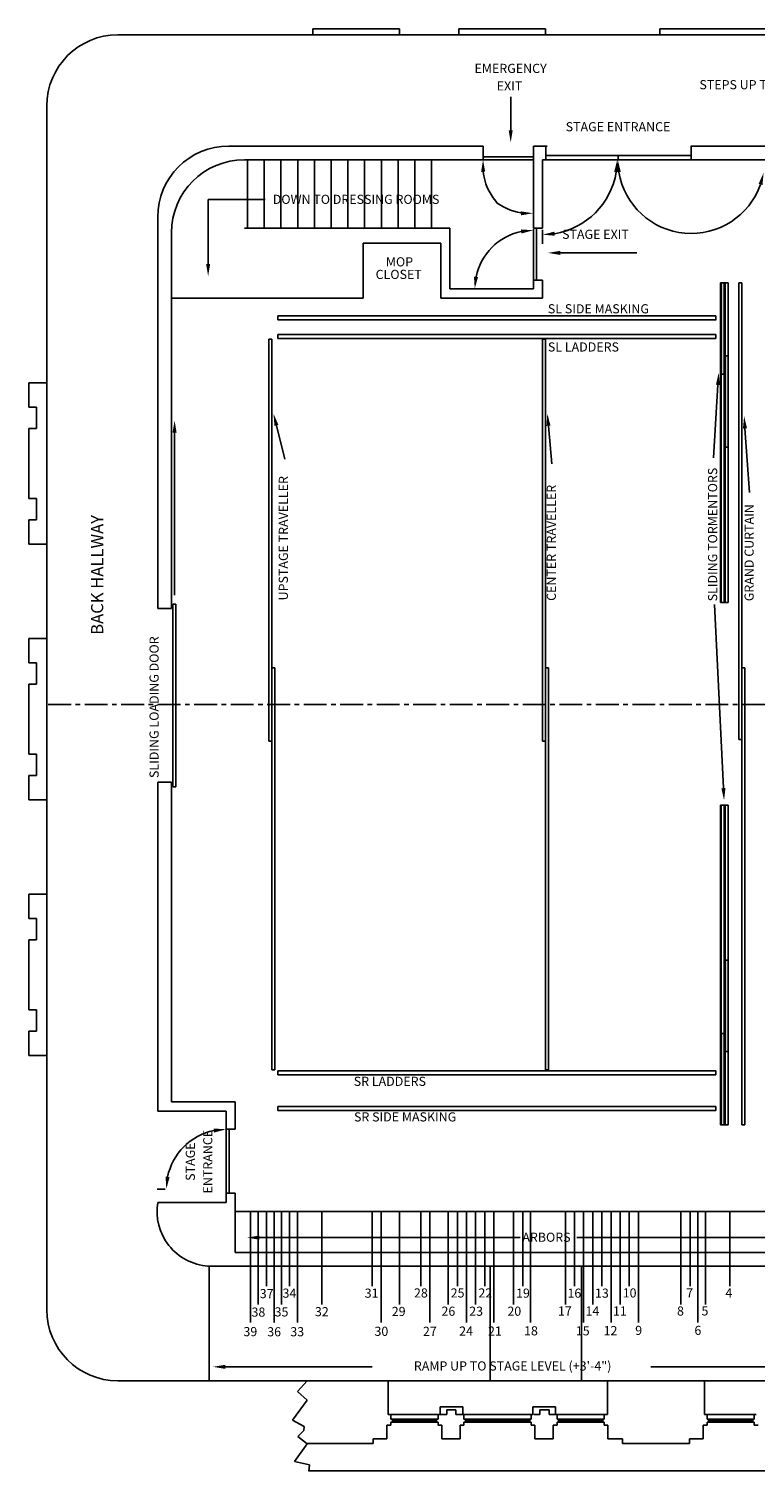
# Model space of a CAD drawing. Extents: x 25 to 1671, y 133 to 2207.
# Drawn here: x 27 to 504, y 189 to 1137 of the extents above; entities that cross this region are included whole.
import ezdxf
from ezdxf.enums import TextEntityAlignment as Align

# ---------------------------------------------------------------- set-up
doc = ezdxf.new("R2010")
doc.units = 0
doc.header["$LTSCALE"] = 12
doc.header["$MEASUREMENT"] = 0
doc.linetypes.add('CENTER', pattern=[2, 1.25, -0.25, 0.25, -0.25])
doc.layers.get('0').update_dxf_attribs({"linetype": 'CONTINUOUS'})
for name, color, linetype in [('ARCH', 7, 'CONTINUOUS'), ('ARCHTEXT', 7, 'CONTINUOUS'), ('FABRIC', 32, 'CONTINUOUS'), ('FABRICTEXT', 32, 'CONTINUOUS'), ('RIGLITE', 80, 'CONTINUOUS')]:
    doc.layers.add(name, color=color, linetype=linetype)
doc.styles.add('ROMAND', font='romand', dxfattribs={"height": 6})
doc.styles.add('ROMANTICBOLD', font='romb____.pfb', dxfattribs={"height": 8})
doc.dimstyles.new('ARCH', dxfattribs={"dimtxt": 8, "dimasz": 8, "dimexe": 6, "dimexo": 1, "dimgap": 6, "dimtad": 0, "dimtih": 1, "dimtoh": 1, "dimdec": 4, "dimzin": 0, "dimdsep": 46, "dimlunit": 4, "dimtxsty": 'ROMAND', "dimcen": 1, "dimadec": 0, "dimazin": 0, "dimtfac": 1, "dimtdec": 4, "dimtofl": 0, "dimtmove": 2, "dimatfit": 3, "dimfxl": 1, "dimtolj": 1, "dimtzin": 0, "dimarcsym": 0})

# ---------------------------------------------------------------- blocks, each defined once
blk = doc.blocks.new('*D5')
at = {"color": 0, "linetype": 'ByBlock', "transparency": 16777216}
blk.add_line((374.5, 1004.85), (374.5, 995.61), dxfattribs=at)
blk.add_arc((374.5, 1050.73), 49.12, 279.34207, 350.65793, dxfattribs=at)
for points in [[(421.64, 1042.87), (424.3, 1042.65), (423.62, 1050.73)], [(382.58, 1000.93), (382.36, 1003.59), (374.5, 1001.61)]]:
    blk.add_solid(points, dxfattribs=at)
blk = doc.blocks.new('*D6')
at = {"color": 0, "linetype": 'ByBlock', "transparency": 16777216}
blk.add_arc((472.3, 1050.73), 48.3, 189.50163, 340.52266, dxfattribs=at)
for points in [[(423.33, 1042.65), (425.99, 1042.87), (424, 1050.73)], [(516.54, 1034.97), (519.12, 1034.29), (519.86, 1042.36)]]:
    blk.add_solid(points, dxfattribs=at)
blk = doc.blocks.new('*D7')
at = {"color": 0, "linetype": 'ByBlock', "transparency": 16777216}
blk.add_arc((368.5, 966), 38.54, 101.9135, 168.0865, dxfattribs=at)
for points in [[(360.4, 1005.04), (360.68, 1002.39), (368.5, 1004.54)], [(332.11, 973.82), (329.46, 974.1), (329.96, 966)]]:
    blk.add_solid(points, dxfattribs=at)
blk = doc.blocks.new('*D8')
at = {"color": 0, "linetype": 'ByBlock', "transparency": 16777216}
blk.add_line((129.57, 366), (124.34, 366), dxfattribs=at)
blk.add_arc((169.57, 366), 39.23, 101.70429, 168.29571, dxfattribs=at)
for points in [[(161.48, 405.74), (161.75, 403.09), (169.57, 405.23)], [(132.48, 373.82), (129.83, 374.09), (130.34, 366)]]:
    blk.add_solid(points, dxfattribs=at)

msp = doc.modelspace()

# ---------------------------------------------------------------- linework, layer by layer
at = {"layer": 'ARCH', "color": 7}
for p, q in [((85.38522, 1132.93927), (1417.72802, 1132.93927)), ((38.58522, 295.56223), (38.58522, 1086.13927)), ((159.52802, 1059.84681), (158.32802, 1059.84681)), ((159.52802, 1059.84681), (325.45704, 1059.84681)), ((325.45704, 1059.84681), (325.45704, 1050.84681)), ((358.45704, 1052.84681), (325.45704, 1052.84681)), ((358.45704, 1005.84681), (358.45704, 1059.84681)), ((358.45704, 1059.84681), (367.45704, 1059.84681)), ((363.52802, 1059.84681), (366.57903, 1059.84681)), ((366.32133, 1053.66484), (462.18527, 1053.66484)), ((366.57903, 1050.64206), (366.57903, 1059.91147)), ((414.2533, 1050.64206), (414.2533, 1053.66484)), ((462.2533, 1050.64206), (462.2533, 1059.91147)), ((462.2533, 1059.84681), (492.52802, 1059.84681)), ((492.52802, 1059.84681), (501.52802, 1059.84681)), ((501.52802, 1059.84681), (595.45652, 1059.84681)), ((171.52802, 1050.84681), (168.52802, 1050.84681)), ((170.52802, 1005.84681), (170.52802, 1050.84681)), ((325.45704, 1050.84681), (171.52802, 1050.84681)), ((181.52802, 1005.84681), (181.52802, 1050.84681)), ((192.52802, 1005.84681), (192.52802, 1050.84681)), ((203.52802, 1005.84681), (203.52802, 1050.84681)), ((214.52802, 1005.84681), (214.52802, 1050.84681)), ((225.52802, 1005.84681), (225.52802, 1050.84681)), ((236.52802, 1005.84681), (236.52802, 1050.84681)), ((247.52802, 1005.84681), (247.52802, 1050.84681)), ((258.52802, 1005.84681), (258.52802, 1050.84681)), ((269.52802, 1005.84681), (269.52802, 1050.84681)), ((280.52802, 1005.84681), (280.52802, 1050.84681)), ((291.52802, 1005.84681), (291.52802, 1050.84681)), ((358.45704, 1050.84681), (325.45704, 1050.84681)), ((519.55263, 1050.73034), (364.45704, 1050.73034)), ((364.45704, 1050.73034), (364.45704, 1005.84681)), ((334.76241, 1022.40516), (333.71653, 1023.58792)), ((111.52802, 1013.04681), (111.52802, 963)), ((303.52802, 1005.84681), (168.52802, 1005.84681)), ((303.52802, 966), (303.52802, 1005.84681)), ((364.45704, 1005.84681), (358.45704, 1005.84681)), ((358.45704, 1005.28651), (358.45704, 966)), ((360.45704, 1005.28651), (360.45704, 971.80823)), ((120.52802, 1002.84681), (120.52802, 960)), ((246.52802, 960), (246.52802, 996)), ((246.52802, 996), (297.52802, 996)), ((297.52802, 996), (297.52802, 960)), ((364.41592, 971.80823), (358.56614, 971.80823)), ((364.45704, 966), (364.41592, 971.80823)), ((111.52802, 756), (111.52802, 963)), ((120.52802, 924), (120.52802, 960)), ((120.52802, 960), (234.52802, 960)), ((234.52802, 960), (246.52802, 960)), ((297.52802, 960), (364.45704, 960)), ((358.45704, 966), (303.52802, 966)), ((364.45704, 966), (364.45704, 960)), ((120.52802, 756), (120.52802, 924)), ((122.61624, 871.57745), (122.61624, 764.88323)), ((121.52802, 759), (121.52802, 639)), ((121.52802, 759), (123.52802, 759)), ((123.52802, 759), (123.52802, 639)), ((111.52802, 756), (120.52802, 756)), ((111.52802, 426), (111.52802, 642)), ((111.52802, 642), (120.52802, 642)), ((120.52802, 438), (120.52802, 642)), ((121.52802, 639), (123.52802, 639)), ((120.52802, 438), (120.52802, 432)), ((162.43, 432), (120.52802, 432)), ((162.43, 432), (162.43, 414)), ((114.52802, 426), (111.52802, 426)), ((156.43, 426), (114.52802, 426)), ((156.43, 414), (156.43, 426)), ((162.43, 414), (156.43, 414)), ((156.43, 372), (156.43, 414)), ((158.43, 372), (158.43, 414)), ((162.43, 372), (156.43, 372)), ((156.43, 372), (156.43, 366)), ((162.43, 360), (162.43, 372)), ((111.52802, 366), (114.52802, 366)), ((120.52802, 366), (114.52802, 366)), ((156.43, 366), (120.52802, 366)), ((162.43, 360), (162.43, 333)), ((162.43, 360), (492.52802, 360)), ((492.52802, 360), (495.52802, 360)), ((492.52802, 360), (501.52802, 360)), ((501.52802, 360), (519.50354, 360)), ((162.43, 333), (492.52802, 333)), ((492.52802, 333), (501.52802, 333)), ((501.52802, 333), (593.31691, 333)), ((150.52802, 324), (144.25145, 324.16877)), ((145.26093, 324.35591), (145.26093, 248.26841)), ((159.52802, 324), (150.52802, 324)), ((171.52802, 324), (159.52802, 324)), ((171.52802, 324), (492.52802, 324)), ((330.03772, 324.35591), (330.03772, 248.26841)), ((390.03772, 324.35591), (390.03772, 248.26841)), ((492.52802, 324), (501.52802, 324)), ((501.52802, 324), (594.52802, 324)), ((85.38522, 248.76223), (1460.92089, 248.76223))]:
    msp.add_line(p, q, dxfattribs=at)
at = {"layer": 'ARCH', "linetype": 'Continuous'}
for p, q in [((270.43924, 1136.81114), (213.43924, 1136.81114)), ((213.43924, 1136.81114), (213.43924, 1132.81114)), ((270.43924, 1132.81114), (270.43924, 1136.81114)), ((366.42559, 1136.81114), (309.42559, 1136.81114)), ((309.42559, 1136.81114), (309.42559, 1132.81114)), ((366.42559, 1132.81114), (366.42559, 1136.81114)), ((599.59081, 1136.81114), (441.59081, 1136.81114)), ((441.59081, 1136.81114), (441.59081, 1132.81114)), ((26.80388, 904.30472), (38.80388, 904.30472)), ((26.80388, 888.30472), (26.80388, 904.30472)), ((31.80388, 888.30472), (26.80388, 888.30472)), ((31.80388, 874.30472), (31.80388, 888.30472)), ((26.80388, 828.30472), (26.80388, 874.30472)), ((26.80388, 874.30472), (31.80388, 874.30472)), ((31.80388, 828.30472), (26.80388, 828.30472)), ((31.80388, 814.30472), (31.80388, 828.30472)), ((26.80388, 814.30472), (31.80388, 814.30472)), ((26.80388, 798.30472), (26.80388, 814.30472)), ((38.80388, 798.30472), (26.80388, 798.30472)), ((26.80388, 736.3728), (38.80388, 736.3728)), ((26.80388, 720.3728), (26.80388, 736.3728)), ((31.80388, 720.3728), (26.80388, 720.3728)), ((31.80388, 706.3728), (31.80388, 720.3728)), ((26.80388, 660.3728), (26.80388, 706.3728)), ((26.80388, 706.3728), (31.80388, 706.3728)), ((31.80388, 660.3728), (26.80388, 660.3728)), ((31.80388, 646.3728), (31.80388, 660.3728)), ((26.80388, 646.3728), (31.80388, 646.3728)), ((26.80388, 630.3728), (26.80388, 646.3728)), ((38.80388, 630.3728), (26.80388, 630.3728)), ((26.80388, 552.44087), (26.80388, 568.44087)), ((26.80388, 568.44087), (38.80388, 568.44087)), ((31.80388, 552.44087), (26.80388, 552.44087)), ((31.80388, 538.44087), (31.80388, 552.44087)), ((26.80388, 492.44087), (26.80388, 538.44087)), ((26.80388, 538.44087), (31.80388, 538.44087)), ((31.80388, 492.44087), (26.80388, 492.44087)), ((31.80388, 478.44087), (31.80388, 492.44087)), ((26.80388, 462.44087), (26.80388, 478.44087)), ((26.80388, 478.44087), (31.80388, 478.44087)), ((38.80388, 462.44087), (26.80388, 462.44087)), ((209.82865, 248.73153), (203.37426, 241.82136)), ((263.09997, 226.6343), (263.09997, 248.6343)), ((407.09997, 248.6343), (407.09997, 226.6343)), ((471.00562, 226.6343), (471.00562, 248.6343)), ((203.37426, 241.82136), (209.82865, 236.06288)), ((209.82865, 236.06288), (200.14707, 222.93356)), ((312.09997, 231.6343), (297.09997, 231.6343)), ((297.09997, 231.6343), (297.09997, 226.6343)), ((301.48546, 226.62588), (301.48546, 229.62588)), ((301.48546, 229.62588), (307.48546, 229.62588)), ((307.48546, 229.62588), (307.48546, 226.62588)), ((312.09997, 226.6343), (312.09997, 231.6343)), ((373.09997, 231.6343), (358.09997, 231.6343)), ((358.09997, 231.6343), (358.09997, 226.6343)), ((362.75817, 226.62588), (362.75817, 229.62588)), ((362.75817, 229.62588), (368.75817, 229.62588)), ((368.75817, 229.62588), (368.75817, 226.62588)), ((373.09997, 226.6343), (373.09997, 231.6343)), ((200.14707, 222.93356), (207.75402, 218.78745)), ((207.75402, 218.78745), (207.52351, 216.25372)), ((262.20532, 219.62588), (262.20532, 210.62588)), ((264.75706, 219.62588), (262.20532, 219.62588)), ((297.09997, 226.6343), (263.09997, 226.6343)), ((264.75706, 226.62588), (264.75706, 223.62588)), ((264.75706, 223.62588), (265.75706, 223.62588)), ((265.75706, 221.62588), (264.75706, 221.62588)), ((264.75706, 221.62588), (264.75706, 219.62588)), ((265.75216, 221.62589), (294.79019, 221.55481)), ((265.75461, 222.62588), (294.79264, 222.5548)), ((265.75706, 223.62588), (265.75706, 221.62588)), ((265.75706, 223.62588), (294.79508, 223.5548)), ((294.79508, 221.60909), (294.79508, 223.5548)), ((294.79508, 223.5548), (295.79508, 223.5548)), ((295.79508, 221.60909), (294.79508, 221.60909)), ((295.79508, 223.63002), (295.79508, 226.63002)), ((295.79508, 219.62588), (295.79508, 221.60909)), ((298.24335, 219.62588), (295.79508, 219.62588)), ((297.48546, 226.62588), (301.48546, 226.62588)), ((298.24335, 210.62588), (298.24335, 219.62588)), ((307.48546, 226.62588), (312.49446, 226.62588)), ((310.24335, 219.62588), (310.24335, 210.62588)), ((312.79508, 219.62588), (310.24335, 219.62588)), ((358.09997, 226.6343), (312.09997, 226.6343)), ((312.79508, 226.62588), (312.79508, 223.62588)), ((312.79508, 223.62588), (313.79508, 223.62588)), ((312.79508, 221.62588), (312.79508, 219.62588)), ((313.79508, 221.62588), (312.79508, 221.62588)), ((313.79172, 221.62588), (356.06442, 221.5548)), ((313.7934, 222.62588), (356.0661, 222.5548)), ((313.79508, 223.62588), (356.06778, 223.5548)), ((313.79508, 223.62588), (313.79508, 221.62588)), ((356.06778, 221.60909), (356.06778, 223.5548)), ((356.06778, 223.5548), (357.06778, 223.5548)), ((357.06778, 221.60909), (356.06778, 221.60909)), ((357.06778, 223.63002), (357.06778, 226.63002)), ((357.06778, 219.62588), (357.06778, 221.60909)), ((359.51604, 219.62588), (357.06778, 219.62588)), ((358.75817, 226.62588), (362.75817, 226.62588)), ((359.51604, 210.62588), (359.51604, 219.62588)), ((368.75817, 226.62588), (373.76716, 226.62588)), ((374.06778, 219.62588), (371.51604, 219.62588)), ((371.51604, 219.62588), (371.51604, 210.62588)), ((407.09997, 226.6343), (373.09997, 226.6343)), ((374.06778, 226.62588), (374.06778, 223.62588)), ((374.06778, 223.62588), (375.06778, 223.62588)), ((374.06778, 221.62588), (374.06778, 219.62588)), ((375.06778, 221.62588), (374.06778, 221.62588)), ((375.06287, 221.62589), (404.0234, 221.55481)), ((375.06533, 222.62588), (404.02585, 222.5548)), ((375.06778, 223.62588), (404.02831, 223.5548)), ((375.06778, 223.62588), (375.06778, 221.62588)), ((404.02831, 223.5548), (405.02831, 223.5548)), ((404.02831, 221.60909), (404.02831, 223.5548)), ((405.02831, 221.60909), (404.02831, 221.60909)), ((405.02831, 223.63002), (405.02831, 226.63002)), ((405.02831, 219.62588), (405.02831, 221.60909)), ((407.47657, 219.62588), (405.02831, 219.62588)), ((407.47657, 210.62588), (407.47657, 219.62588)), ((470.11098, 219.62588), (470.11098, 210.62588)), ((472.66271, 219.62588), (470.11098, 219.62588)), ((505.00562, 226.6343), (471.00562, 226.6343)), ((472.66271, 226.62588), (472.66271, 223.62588)), ((472.66271, 223.62588), (473.66271, 223.62588)), ((473.66271, 221.62588), (472.66271, 221.62588)), ((472.66271, 221.62588), (472.66271, 219.62588)), ((473.65782, 221.62589), (502.69584, 221.55481)), ((473.66027, 222.62588), (502.69829, 222.5548)), ((473.66271, 223.62588), (473.66271, 221.62588)), ((473.66271, 223.62588), (502.70074, 223.5548)), ((502.70074, 221.60909), (502.70074, 223.5548)), ((502.70074, 223.5548), (503.70074, 223.5548)), ((503.70074, 221.60909), (502.70074, 221.60909)), ((503.70074, 223.63002), (503.70074, 226.63002)), ((503.70074, 219.62588), (503.70074, 221.60909)), ((506.149, 219.62588), (503.70074, 219.62588)), ((207.52351, 216.25372), (203.60478, 212.10762)), ((203.60478, 212.10762), (209.82865, 207.50084)), ((253.20532, 210.62588), (253.20532, 207.62588)), ((262.20532, 210.62588), (253.20532, 210.62588)), ((310.24335, 210.62588), (298.24335, 210.62588)), ((371.51604, 210.62588), (359.51604, 210.62588)), ((417.11098, 210.62588), (407.47657, 210.62588)), ((417.11098, 207.62588), (417.11098, 210.62588)), ((470.11098, 210.62588), (461.11098, 210.62588)), ((461.11098, 210.62588), (461.11098, 207.62588)), ((209.82865, 207.50084), (201.53015, 195.75354)), ((253.20532, 207.62588), (209.20532, 207.62588)), ((461.11098, 207.62588), (417.11098, 207.62588)), ((201.53015, 195.75354), (211.21173, 193.68049)), ((211.21173, 193.68049), (210.7661, 189.45022)), ((887.8953, 189.56204), (210.77788, 189.56204))]:
    msp.add_line(p, q, dxfattribs=at)
at = {"layer": 'ARCH', "color": 7}
for centre, radius, start, end in [((85.38522, 1086.13927), 46.8, 90, 180), ((158.32802, 1013.04681), 46.8, 90, 180), ((168.52802, 1002.84681), 48, 90, 180), ((158.62802, 369), 45.009, 88.85423716, 88.85423716), ((147.04532, 360.07924), 36, 170.53767779, 266.22380596), ((85.38522, 295.56223), 46.8, 180, 270)]:
    msp.add_arc(centre, radius, start, end, dxfattribs=at)
at = {"layer": 'ARCH', "color": 7, "linetype": 'ByBlock'}
for centre, start, end in [((362.37802, 1047.28118), 186.78448758, 219.57912734), ((356.4398, 1052.62009), 234.34285576, 264.43251043)]:
    msp.add_arc(centre, 37.18671, start, end, dxfattribs=at)
for points in [[(324.11845, 1042.87394), (326.78497, 1042.90231), (325.36661, 1050.88767)], [(350.19752, 1016.94207), (350.2258, 1014.27555), (358.21121, 1015.69363)]]:
    msp.add_solid(points, dxfattribs=at)
at = {"layer": 'ARCH', "color": 7}
msp.add_solid([(121.2829, 871.57745), (123.94957, 871.57745), (122.61624, 879.57745)], dxfattribs=at)
at = {"layer": 'ARCHTEXT', "color": 7}
for p, q in [((343.5482, 1070.18157), (343.5482, 1092.05303)), ((144.66872, 982.33481), (144.66872, 1024.70006)), ((144.66872, 1024.70006), (182.12834, 1024.70006)), ((376.09428, 989.63749), (426.56668, 989.63749)), ((155.89188, 257.98171), (252.43664, 257.98171)), ((566.17518, 257.98171), (435.59258, 257.98171))]:
    msp.add_line(p, q, dxfattribs=at)
at = {"layer": 'ARCHTEXT', "color": 7, "linetype": 'CENTER'}
msp.add_line((1446.52802, 693), (36.52802, 693), dxfattribs=at)
at = {"layer": 'ARCHTEXT', "color": 7}
for points in [[(344.88154, 1070.18157), (342.21487, 1070.18157), (343.5482, 1062.18157)], [(376.09428, 988.30415), (376.09428, 990.97082), (368.09428, 989.63749)], [(146.00205, 982.33481), (143.33538, 982.33481), (144.66872, 974.33481)], [(155.89188, 256.64837), (155.89188, 259.31504), (147.89188, 257.98171)]]:
    msp.add_solid(points, dxfattribs=at)
at = {"layer": 'FABRIC'}
for p, q in [((481.47171, 760), (481.47171, 970)), ((486.47171, 970), (481.47171, 970)), ((481.47171, 970), (486.47171, 970)), ((481.97171, 970), (481.97171, 760)), ((483.97171, 970), (483.97171, 760)), ((484.47171, 970), (484.47171, 760)), ((486.47171, 970), (486.47171, 760)), ((493.47171, 670), (493.47171, 970)), ((493.47171, 970), (495.47171, 970)), ((495.47171, 970), (495.47171, 717)), ((184.47171, 933), (184.47171, 669)), ((186.47171, 933), (184.47171, 933)), ((186.47171, 453), (186.47171, 933)), ((366.47171, 933), (364.47171, 933)), ((364.47171, 933), (364.47171, 669)), ((366.47171, 453), (366.47171, 933)), ((484.47171, 922), (486.47171, 922)), ((481.88852, 910), (483.97171, 910)), ((486.47171, 862), (484.47171, 862)), ((486.47171, 760), (481.47171, 760)), ((188.47171, 717), (186.47171, 717)), ((188.47171, 453), (188.47171, 717)), ((368.47171, 717), (366.47171, 717)), ((368.47171, 453), (368.47171, 717)), ((495.47171, 417), (495.47171, 717)), ((497.47171, 717), (495.47171, 717)), ((497.47171, 417), (497.47171, 717)), ((184.47171, 669), (186.47171, 669)), ((364.47171, 669), (366.47171, 669)), ((495.47171, 670), (493.47171, 670)), ((486.47171, 627), (481.47171, 627)), ((481.47171, 627), (481.47171, 417)), ((481.97171, 417), (481.97171, 627)), ((483.97171, 417), (483.97171, 627)), ((484.47171, 417), (484.47171, 627)), ((486.47171, 417), (486.47171, 627)), ((486.47171, 525), (484.47171, 525)), ((481.88852, 477), (483.97171, 477)), ((484.47171, 465), (486.47171, 465)), ((186.47171, 453), (188.47171, 453)), ((366.47171, 453), (368.47171, 453)), ((481.47171, 417), (486.47171, 417)), ((486.47171, 417), (481.47171, 417)), ((497.47171, 417), (495.47171, 417))]:
    msp.add_line(p, q, dxfattribs=at)
for points in [[(481.97171, 910), (481.97171, 970), (483.97171, 910), (483.97171, 970)], [(484.47171, 862), (484.47171, 922), (486.47171, 862), (486.47171, 922)], [(484.47171, 525), (484.47171, 465), (486.47171, 525), (486.47171, 465)], [(481.97171, 477), (481.97171, 417), (483.97171, 477), (483.97171, 417)]]:
    msp.add_solid(points, dxfattribs=at)
at = {"layer": 'FABRICTEXT'}
for p, q in [((479.77406, 902.92906), (476.75706, 855.09226)), ((189.57439, 876.34098), (195.11306, 854.21319)), ((368.36434, 876.13627), (370.70049, 851.13645)), ((497.56092, 874.3631), (500.52077, 832.23644)), ((483.40212, 638.04054), (477.42231, 758.68625))]:
    msp.add_line(p, q, dxfattribs=at)
at = {"layer": 'FABRICTEXT', "color": 32}
msp.add_solid([(478.44337, 903.01299), (481.10475, 902.84514), (480.27761, 910.9132)], dxfattribs=at)
at = {"layer": 'FABRICTEXT'}
for points in [[(188.28096, 876.01723), (190.86783, 876.66473), (187.63189, 884.10157)], [(367.03679, 876.01222), (369.69189, 876.26033), (367.62001, 884.10157)], [(496.23087, 874.26965), (498.89098, 874.45655), (497.00022, 882.34343)], [(484.73382, 638.10655), (482.07043, 637.97454), (483.79816, 630.05035)]]:
    msp.add_solid(points, dxfattribs=at)
at = {"layer": 'RIGLITE'}
for p, q in [((478.38279, 948.21181), (190.38279, 948.21181)), ((478.38279, 945.71181), (478.38279, 948.21181)), ((478.38279, 945.56625), (478.38279, 948.06625)), ((190.38279, 945.71181), (478.38279, 945.71181)), ((478.38279, 935.93786), (190.38279, 935.93786)), ((190.38279, 933.43786), (478.38279, 933.43786)), ((478.38279, 933.48964), (478.38279, 935.98964)), ((478.38279, 452.32067), (190.38279, 452.32067)), ((190.38279, 449.82067), (478.38279, 449.82067)), ((478.38279, 452.32067), (478.38279, 449.82067)), ((478.38279, 428.87668), (190.38279, 428.87668)), ((190.38279, 426.37668), (478.38279, 426.37668)), ((478.38279, 428.87668), (478.38279, 426.37668)), ((478.38279, 426.37668), (478.38279, 428.87668)), ((478.38279, 426.37668), (478.38279, 426.37668)), ((172.51621, 360), (172.51621, 286.98954)), ((177.51621, 360), (177.51621, 298.98954)), ((183.08261, 360), (183.08261, 310.98954)), ((188.03546, 360), (188.03546, 286.98954)), ((192.85219, 360), (192.85219, 298.98954)), ((198.21341, 360), (198.21341, 310.98954)), ((203.51621, 360), (203.51621, 286.98954)), ((219.51621, 360), (219.51621, 298.98954)), ((252.49745, 360), (252.49745, 310.98954)), ((258.49745, 360), (258.49745, 286.98954)), ((270.49745, 360), (270.49745, 298.98954)), ((284.49745, 360), (284.49745, 310.98954)), ((290.49745, 360), (290.49745, 286.98954)), ((302.49745, 360), (302.49745, 298.98954)), ((308.49745, 360), (308.49745, 310.98954)), ((314.49745, 360), (314.49745, 286.98954)), ((320.49745, 360), (320.49745, 298.98954)), ((326.49745, 360), (326.49745, 310.98954)), ((332.49745, 360), (332.49745, 286.98954)), ((345.49745, 360), (345.49745, 298.98954)), ((351.49745, 360), (351.49745, 310.98954)), ((356.49745, 360), (356.49745, 286.98954)), ((379.49745, 360), (379.49745, 298.98954)), ((385.49745, 360), (385.49745, 310.98954)), ((391.49745, 360), (391.49745, 286.98954)), ((397.49745, 360), (397.49745, 298.98954)), ((403.49745, 360), (403.49745, 310.98954)), ((409.49745, 360), (409.49745, 286.98954)), ((415.49745, 360), (415.49745, 298.98954)), ((421.49745, 360), (421.49745, 310.98954)), ((427.49745, 360), (427.49745, 286.98954)), ((455.49402, 360), (455.49402, 298.98954)), ((461.51176, 360), (461.51176, 310.98954)), ((466.52007, 360), (466.52007, 286.98954)), ((471.56722, 360), (471.56722, 298.98954)), ((487.52394, 360), (487.52394, 310.98954)), ((178.21981, 342.85189), (349.83263, 342.85189)), ((511.36514, 342.85189), (386.9465, 342.85189))]:
    msp.add_line(p, q, dxfattribs=at)
at = {"layer": 'RIGLITE', "linetype": 'Continuous'}
for p, q in [((190.38279, 945.71181), (190.38279, 948.21181)), ((190.38279, 933.43786), (190.38279, 935.93786)), ((190.38279, 452.32067), (190.38279, 449.82067)), ((190.38279, 428.87668), (190.38279, 426.37668))]:
    msp.add_line(p, q, dxfattribs=at)
at = {"layer": 'RIGLITE'}
msp.add_solid([(178.21981, 341.51855), (178.21981, 344.18522), (170.21981, 342.85189)], dxfattribs=at)

# ---------------------------------------------------------------- texts
at = {"layer": 'ARCHTEXT', "color": 7, "style": 'ROMAND'}
for s, p in [('EMERGENCY', (343.49287, 1107.83086)), ('EXIT', (342.77249, 1096.3188)), ('STAGE ENTRANCE', (414.10897, 1069.51529))]:
    msp.add_text(s, height=6, dxfattribs=at).set_placement(p, align=Align.CENTER)
at = {"layer": 'ARCHTEXT', "color": 7, "style": 'ROMAND', "oblique": 5}
for s, p in [('STEPS UP TO STAGE LEVEL (+3\'-4")', (533.84507, 1097.14104)), ('RAMP UP TO STAGE LEVEL (+3\'-4")', (344.82504, 255.55338))]:
    msp.add_text(s, height=6, dxfattribs=at).set_placement(p, align=Align.CENTER)
msp.add_text('DOWN TO DRESSING ROOMS', height=6, dxfattribs=at).set_placement((187.17098, 1021.82204))
at = {"layer": 'ARCHTEXT', "color": 7, "style": 'ROMAND'}
for s, p in [('STAGE EXIT', (377.32677, 998.85877)), ('MOP', (261.4879, 980.78091)), ('CLOSET', (254.76512, 972.51674))]:
    msp.add_text(s, height=6, dxfattribs=at).set_placement(p)
at = {"layer": 'ARCHTEXT', "color": 7}
for s, height, style, p in [('BACK HALLWAY', 8, 'ROMANTICBOLD', (75.71809, 778.14122)), ('ENTRANCE', 6, 'ROMAND', (147.41936, 392.73468)), ('STAGE', 6, 'ROMAND', (135.96446, 392.73468))]:
    msp.add_text(s, height=height, rotation=90, dxfattribs=dict(at, style=style)).set_placement(p, align=Align.CENTER)
at = {"layer": 'ARCHTEXT', "color": 7, "style": 'ROMAND'}
msp.add_text('SLIDING LOADING DOOR', height=6, rotation=90, dxfattribs=at).set_placement((112.1458, 644.71501))
at = {"layer": 'FABRICTEXT', "style": 'ROMAND'}
for s, p in [('SLIDING TORMENTORS', (479.27147, 760.77485)), ('UPSTAGE TRAVELLER', (197.10778, 761.3922)), ('CENTER TRAVELLER', (373.26693, 761.08353)), ('GRAND CURTAIN', (503.27266, 760.86888))]:
    msp.add_text(s, height=6, rotation=90, dxfattribs=at).set_placement(p)
at = {"layer": 'RIGLITE', "style": 'ROMAND'}
for s, p in [('SL SIDE MASKING', (367.98569, 949.92632)), ('SL LADDERS', (367.98569, 924.86739)), ('SR LADDERS', (240.37296, 442.50329)), ('SR SIDE MASKING', (240.55306, 419.14641)), ('ARBORS', (351.20722, 340.10605))]:
    msp.add_text(s, height=6, dxfattribs=at).set_placement(p)
for s, p in [('37', (183.11696, 303.07053)), ('34', (198.11548, 303.36687)), ('31', (252.12123, 303.36687)), ('28', (284.51959, 303.51503)), ('25', (308.65046, 303.51503)), ('22', (326.88531, 303.51503)), ('19', (351.60036, 303.36687)), ('16', (385.4024, 303.36687)), ('13', (403.4889, 303.36687)), ('10', (421.72836, 303.51503)), ('7', (461.17677, 303.51503)), ('4', (486.92137, 303.49824)), ('38', (177.72391, 290.92087)), ('35', (192.89726, 291.06904)), ('32', (219.40724, 291.2172)), ('29', (269.93458, 291.36537)), ('26', (302.59178, 291.51354)), ('23', (320.81487, 291.51354)), ('20', (345.92789, 291.51354)), ('17', (379.14831, 291.66171)), ('14', (397.25835, 291.66171)), ('11', (415.3024, 291.66171)), ('8', (455.13702, 291.66171)), ('5', (471.21683, 291.73184)), ('39', (172.41413, 278.10528)), ('30', (258.54003, 278.32671)), ('27', (290.42993, 278.32671)), ('24', (314.20987, 278.47488)), ('21', (333.20539, 278.47488)), ('18', (356.86308, 278.62305)), ('15', (390.92651, 278.62305)), ('12', (409.17313, 278.77121)), ('9', (427.66223, 278.91938)), ('6', (466.595, 278.91938)), ('36', (188.07516, 277.99375)), ('33', (203.23747, 278.03038))]:
    msp.add_text(s, height=6, dxfattribs=at).set_placement(p, align=Align.CENTER)

# ---------------------------------------------------------------- dimensions: what is measured, and where the dimension line sits
at = {"layer": 'ARCH', "color": 7}
for base, line1, line2, picture, middle, set_off in [((407.44844, 1026.97265), ((364.45704, 1050.73034), (364.45704, 1005.84681)), ((519.55263, 1050.73034), (364.45704, 1050.73034)), '*D5', (1436.51454, 1008.10496), (-10.04291, 0)), ((509.33626, 1039.97337), ((462.2533, 1050.73034), (518.31316, 1040.86997)), ((519.55263, 1050.73034), (364.45704, 1050.73034)), '*D6', (1436.51454, 1008.10496), (-10.04291, 0)), ((319.92365, 966.90037), ((358.45704, 966), (303.52802, 966)), ((358.45704, 1005.28651), (358.45704, 966)), '*D7', (1436.51454, 1008.10496), (-10.04291, 0)), ((133.73894, 406.76276), ((156.43, 374.76054), (117.43, 374.76054)), ((156.43, 380.76054), (156.43, 422.76054)), '*D8', (1416.43, 905.78079), (-13.14092, 8.76054))]:
    dim = msp.add_angular_dim_2l(base=base, line1=line1, line2=line2, text=' ', dimstyle='ARCH', override={"dimadec": 4}, dxfattribs=at)
    dim.commit()
    dim.dimension.update_dxf_attribs({"geometry": picture, "text_midpoint": middle, "insert": set_off})

doc.saveas('drawing.dxf')
